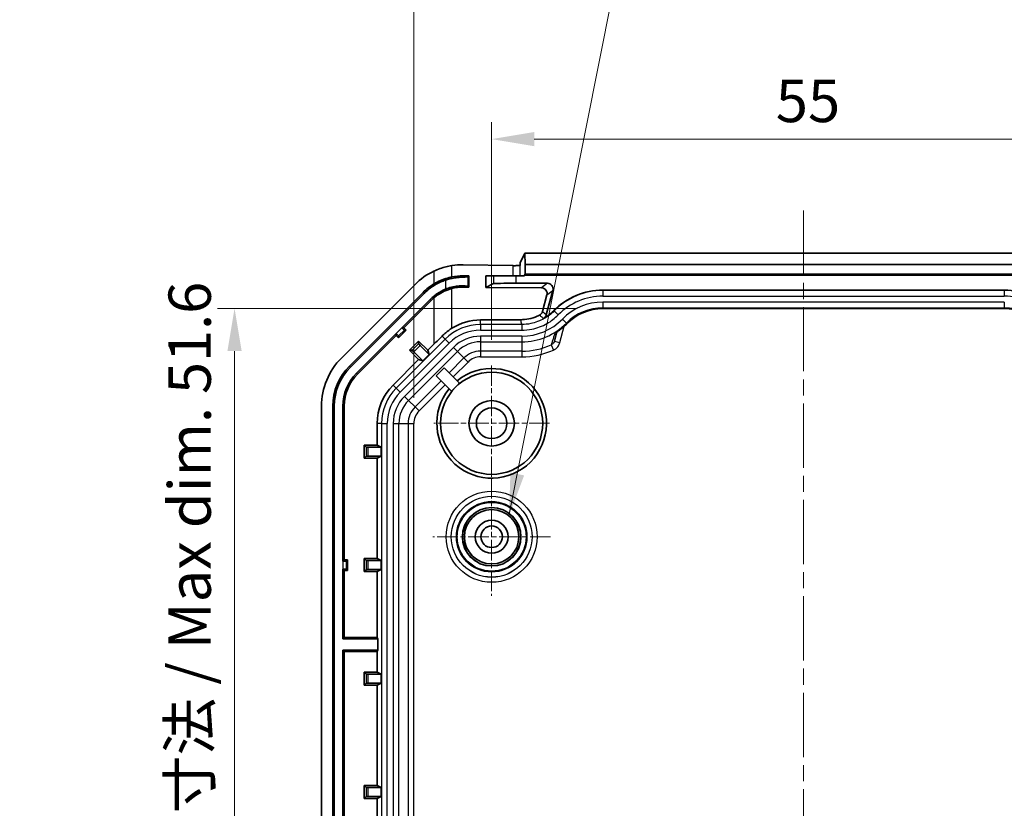
# Model space of a CAD drawing. Units: millimetres. Extents: x 1230 to 3606, y 808 to 1229.
# Drawn here: x 3315 to 3402, y 1069 to 1138 of the extents above; entities that cross this region are included whole.
import ezdxf

# ---------------------------------------------------------------- set-up
doc = ezdxf.new("R2010")
doc.units = ezdxf.units.MM
doc.linetypes.add('CHAIN', pattern=[0.3543, 0.2362, -0.0295, 0.0591, -0.0295])
doc.layers.add('Center Mark (ISO)', color=7, linetype='Continuous', lineweight=18, true_color=0x80ffff)
doc.layers.add('Centerline (ISO)', color=7, linetype='Continuous', lineweight=18, true_color=0x80ffff)
for name, color, linetype, lineweight in [('Dimension (ISO)', 7, 'Continuous', 18), ('Symbol (ISO)', 7, 'Continuous', 18), ('Visible (ISO)', 7, 'Continuous', 35), ('Visible Narrow (ISO)', 7, 'Continuous', 25)]:
    doc.layers.add(name, color=color, linetype=linetype, lineweight=lineweight)
doc.styles.add('Note Text (TK)', font='txt')
doc.dimstyles.new('Default - Method 1b (TK)', dxfattribs={"dimscale": 1.5, "dimtxt": 2.5, "dimasz": 2.5, "dimexe": 1, "dimexo": 1.5, "dimgap": 1, "dimtad": 1, "dimtoh": 1, "dimrnd": 1e-08, "dimdsep": 46, "dimtxsty": 'Note Text (TK)', "dimcen": 0.09, "dimdle": 5, "dimclrd": 100, "dimclre": 100, "dimclrt": 7, "dimadec": 1, "dimazin": 1, "dimtfac": 1, "dimtmove": 0, "dimatfit": 3, "dimfxl": 0, "dimtolj": 1, "dimlwd": -1, "dimlwe": -1, "dimarcsym": 0})
doc.dimstyles.new('Default - Method 1b (TK)$7', dxfattribs={"dimscale": 1.5, "dimtxt": 2.5, "dimasz": 2.5, "dimexe": 1, "dimexo": 1.5, "dimgap": 1, "dimtad": 1, "dimtoh": 1, "dimrnd": 1e-08, "dimdsep": 46, "dimtxsty": 'Note Text (TK)', "dimcen": 0.09, "dimdle": 5, "dimclrd": 256, "dimclre": 100, "dimclrt": 7, "dimadec": 1, "dimazin": 1, "dimtfac": 1, "dimtmove": 0, "dimatfit": 3, "dimfxl": 0, "dimtolj": 1, "dimlwd": -1, "dimlwe": -1, "dimarcsym": 0})

# ---------------------------------------------------------------- blocks, each defined once
blk = doc.blocks.new('*D96')
at = {"layer": 'Defpoints', "color": 0, "transparency": 16777216}
for p in [(3412.1, 1127.58), (3357.1, 1107.628), (3412.1, 1107.628)]:
    blk.add_point(p, dxfattribs=at)
at = {"layer": 'Dimension (ISO)', "color": 100, "transparency": 16777216}
for p, q in [((3357.1, 1109.878), (3357.1, 1129.08)), ((3412.1, 1109.878), (3412.1, 1129.08)), ((3360.85, 1127.58), (3408.35, 1127.58))]:
    blk.add_line(p, q, dxfattribs=at)
for points in [[(3360.85, 1128.205), (3360.85, 1126.955), (3357.1, 1127.58)], [(3408.35, 1128.205), (3408.35, 1126.955), (3412.1, 1127.58)]]:
    blk.add_solid(points, dxfattribs=at)
at = {"layer": 'Dimension (ISO)', "color": 7, "transparency": 16777216, "insert": (3382.15, 1130.955), "char_height": 3.75, "attachment_point": 4, "style": 'Note Text (TK)'}
blk.add_mtext('\\A1;55', dxfattribs=at)
blk = doc.blocks.new('*D99')
at = {"layer": 'Defpoints', "color": 0, "transparency": 16777216}
for p in [(3366.9, 1112.652), (3334.431, 1061.028), (3360.826, 1061.028)]:
    blk.add_point(p, dxfattribs=at)
at = {"layer": 'Dimension (ISO)', "color": 100, "transparency": 16777216}
for p, q in [((3364.65, 1112.652), (3332.931, 1112.652)), ((3334.431, 1108.902), (3334.431, 1064.778)), ((3358.576, 1061.028), (3332.931, 1061.028))]:
    blk.add_line(p, q, dxfattribs=at)
for points in [[(3333.806, 1108.902), (3335.056, 1108.902), (3334.431, 1112.652)], [(3333.806, 1064.778), (3335.056, 1064.778), (3334.431, 1061.028)]]:
    blk.add_solid(points, dxfattribs=at)
at = {"layer": 'Dimension (ISO)', "color": 7, "transparency": 16777216, "insert": (3330.472, 1057.978), "char_height": 3.75, "attachment_point": 4, "rotation": 90, "style": 'Note Text (TK)'}
blk.add_mtext('\\A1;\\fＭＳ Ｐゴシック|b0|i0;\\H3.7310;有効寸法 / Max dim. 51.6', dxfattribs=at)
blk = doc.blocks.new('*D100')
at = {"layer": 'Defpoints', "color": 0, "transparency": 16777216}
for p in [(3418.962, 1142.082), (3350.238, 1102.51), (3418.962, 1102.51)]:
    blk.add_point(p, dxfattribs=at)
at = {"layer": 'Dimension (ISO)', "color": 100, "transparency": 16777216}
for p, q in [((3350.238, 1104.76), (3350.238, 1143.582)), ((3418.962, 1104.76), (3418.962, 1143.582)), ((3353.988, 1142.082), (3415.212, 1142.082))]:
    blk.add_line(p, q, dxfattribs=at)
for points in [[(3353.988, 1142.707), (3353.988, 1141.457), (3350.238, 1142.082)], [(3415.212, 1142.707), (3415.212, 1141.457), (3418.962, 1142.082)]]:
    blk.add_solid(points, dxfattribs=at)
at = {"layer": 'Dimension (ISO)', "color": 7, "transparency": 16777216, "insert": (3355.759, 1146.042), "char_height": 3.75, "attachment_point": 4, "style": 'Note Text (TK)'}
blk.add_mtext('\\A1;\\fＭＳ Ｐゴシック|b0|i0;\\H3.7310;有効寸法 / Max dim. 68.7', dxfattribs=at)

msp = doc.modelspace()

# ---------------------------------------------------------------- linework, layer by layer
at = {"layer": 'Center Mark (ISO)', "linetype": 'CHAIN', "ltscale": 7.55611}
for p, q in [((3357.1001, 1107.6283), (3357.1001, 1097.4283)), ((3362.2001, 1102.5283), (3352.0001, 1102.5283))]:
    msp.add_line(p, q, dxfattribs=at)
at = {"layer": 'Center Mark (ISO)', "linetype": 'CHAIN', "ltscale": 7.704271}
for p, q in [((3357.1001, 1097.7283), (3357.1001, 1087.3283)), ((3362.3001, 1092.5283), (3351.9001, 1092.5283))]:
    msp.add_line(p, q, dxfattribs=at)
at = {"layer": 'Centerline (ISO)', "linetype": 'CHAIN', "ltscale": 23.990969}
msp.add_line((3384.6001, 1121.2783), (3384.6001, 968.7783), dxfattribs=at)
at = {"layer": 'Visible (ISO)'}
for p, q in [((3359.613, 1116.6875), (3360.0332, 1117.5283)), ((3360.0332, 1117.5283), (3360.042, 1116.5283)), ((3360.0332, 1117.5283), (3409.1669, 1117.5283)), ((3354.5854, 1116.4989), (3358.9549, 1116.4261)), ((3359.6001, 1116.4442), (3359.6001, 1116.6838)), ((3360.042, 1116.5283), (3360.042, 1115.6831)), ((3360.042, 1116.5283), (3409.1582, 1116.5283)), ((3360.042, 1115.6831), (3359.9896, 1115.5783)), ((3359.9896, 1115.5783), (3359.9896, 1115.5283)), ((3409.2105, 1115.5783), (3359.9896, 1115.5783)), ((3409.1582, 1115.6831), (3360.042, 1115.6831)), ((3350.3427, 1114.771), (3343.8574, 1108.2857)), ((3354.5854, 1115.5283), (3355.1001, 1115.5283)), ((3355.0187, 1115.4479), (3355.1001, 1115.5283)), ((3355.1001, 1115.5283), (3355.1001, 1114.5283)), ((3356.6001, 1114.5063), (3356.6001, 1115.5283)), ((3356.6001, 1115.5283), (3357.2751, 1115.5283)), ((3357.2751, 1114.8437), (3356.6001, 1114.5063)), ((3357.2751, 1115.5283), (3359.2738, 1115.5283)), ((3359.9896, 1115.5283), (3359.2738, 1115.5283)), ((3359.2738, 1114.8774), (3362.0136, 1114.8774)), ((3344.5645, 1107.5786), (3351.0498, 1114.0639)), ((3344.651, 1107.4921), (3351.1362, 1113.9774)), ((3355.1001, 1114.5283), (3354.5854, 1114.5283)), ((3355.1001, 1114.5283), (3355.0187, 1114.6087)), ((3361.4929, 1114.4779), (3356.6001, 1114.5063)), ((3361.5819, 1112.3804), (3361.9722, 1113.8458)), ((3362.4965, 1114.2481), (3361.9148, 1112.0773)), ((3366.9001, 1114.272), (3402.3001, 1114.272)), ((3351.6705, 1113.4432), (3349.1753, 1110.948)), ((3349.3482, 1110.948), (3351.7569, 1113.3567)), ((3402.3001, 1112.6506), (3366.9001, 1112.6506)), ((3359.632, 1111.6607), (3356.1179, 1111.6402)), ((3348.6804, 1110.453), (3345.1852, 1106.9579)), ((3348.6877, 1110.4458), (3348.6804, 1110.453)), ((3348.6804, 1110.2802), (3348.6804, 1110.453)), ((3349.5603, 1110.7359), (3348.8925, 1110.0681)), ((3349.1753, 1110.948), (3349.1826, 1110.9407)), ((3349.1753, 1110.948), (3349.3482, 1110.948)), ((3349.3482, 1110.948), (3349.5603, 1110.7359)), ((3349.4018, 1110.7359), (3349.5603, 1110.7359)), ((3362.629, 1109.7716), (3362.8459, 1110.5812)), ((3345.2716, 1106.8715), (3348.6804, 1110.2802)), ((3348.8925, 1110.0681), (3348.6804, 1110.2802)), ((3348.8925, 1110.2266), (3348.8925, 1110.0681)), ((3349.8468, 1108.9691), (3350.6593, 1109.7816)), ((3350.6593, 1109.5373), (3350.6593, 1109.7816)), ((3350.6593, 1109.7816), (3351.4763, 1108.9646)), ((3351.4763, 1108.9646), (3352.0106, 1109.4989)), ((3350.0911, 1108.9691), (3349.8468, 1108.9691)), ((3350.6638, 1108.1521), (3349.8468, 1108.9691)), ((3350.2338, 1108.8289), (3351.034, 1108.0287)), ((3351.5997, 1108.5944), (3350.7995, 1109.3946)), ((3351.4763, 1108.9646), (3351.5997, 1108.5944)), ((3348.4111, 1105.8994), (3350.6638, 1108.1521)), ((3351.034, 1108.0287), (3350.6638, 1108.1521)), ((3351.5997, 1108.5944), (3351.034, 1108.0287)), ((3352.2153, 1106.7059), (3352.9225, 1107.413)), ((3354.2789, 1106.0566), (3352.9225, 1107.413)), ((3352.2153, 1106.7059), (3353.5718, 1105.3495)), ((3342.1001, 1104.043), (3342.1001, 986.0136)), ((3343.1001, 986.0136), (3343.1001, 1104.043)), ((3343.2223, 986.0136), (3343.2223, 1104.043)), ((3343.9779, 1104.043), (3343.9779, 1090.3783)), ((3344.1001, 1090.5005), (3344.1001, 1104.043)), ((3347.0073, 1100.6029), (3347.0073, 1102.5104)), ((3346.0247, 1100.43), (3345.8519, 1100.6029)), ((3345.8519, 1099.4538), (3345.8519, 1100.6029)), ((3345.8519, 1100.6029), (3347.0073, 1100.6029)), ((3347.3564, 1100.4283), (3346.2247, 1100.4283)), ((3347.0073, 1100.6029), (3347.3564, 1100.4283)), ((3347.3564, 1100.4283), (3347.3564, 1099.6283)), ((3346.0247, 1099.6266), (3345.8519, 1099.4538)), ((3347.0073, 1099.4538), (3345.8519, 1099.4538)), ((3346.2247, 1099.6283), (3347.3564, 1099.6283)), ((3347.3564, 1099.6283), (3347.0073, 1099.4538)), ((3347.0073, 1090.6029), (3347.0073, 1099.4538)), ((3343.9779, 1090.3783), (3344.1001, 1090.5005)), ((3344.1001, 1090.5005), (3344.4001, 1090.5005)), ((3344.288, 1090.3884), (3344.4001, 1090.5005)), ((3344.4001, 1090.5005), (3344.4001, 1089.5561)), ((3346.0247, 1090.43), (3345.8519, 1090.6029)), ((3345.8519, 1089.4538), (3345.8519, 1090.6029)), ((3345.8519, 1090.6029), (3347.0073, 1090.6029)), ((3347.3564, 1090.4283), (3346.2247, 1090.4283)), ((3347.0073, 1090.6029), (3347.3564, 1090.4283)), ((3347.3564, 1090.4283), (3347.3564, 1089.6283)), ((3343.9779, 1090.3783), (3343.9881, 1090.3783)), ((3343.9779, 1089.6783), (3343.9779, 1083.5283)), ((3344.1001, 1089.5561), (3343.9779, 1089.6783)), ((3343.9881, 1089.6783), (3343.9779, 1089.6783)), ((3344.1001, 1083.6505), (3344.1001, 1089.5561)), ((3344.4001, 1089.5561), (3344.1001, 1089.5561)), ((3344.288, 1089.6682), (3344.4001, 1089.5561)), ((3346.0247, 1089.6266), (3345.8519, 1089.4538)), ((3346.2247, 1089.6283), (3347.3564, 1089.6283)), ((3347.3564, 1089.6283), (3347.0073, 1089.4538)), ((3347.0073, 1089.4538), (3345.8519, 1089.4538)), ((3347.0073, 1083.6505), (3347.0073, 1089.4538)), ((3343.9779, 1083.5283), (3344.1001, 1083.6505)), ((3347.0684, 1083.5283), (3343.9779, 1083.5283)), ((3344.1001, 1083.6505), (3347.0073, 1083.6505)), ((3347.0073, 1083.6505), (3347.0684, 1083.5283)), ((3347.0684, 1083.5283), (3347.0684, 1082.5283)), ((3343.9779, 1082.5283), (3347.0684, 1082.5283)), ((3344.1001, 1082.4061), (3343.9779, 1082.5283)), ((3343.9779, 1082.5283), (3343.9779, 1060.3783)), ((3347.0073, 1082.4061), (3344.1001, 1082.4061)), ((3344.1001, 1060.5005), (3344.1001, 1082.4061)), ((3347.0684, 1082.5283), (3347.0073, 1082.4061)), ((3347.0073, 1080.6029), (3347.0073, 1082.4061)), ((3346.0247, 1080.43), (3345.8519, 1080.6029)), ((3345.8519, 1079.4538), (3345.8519, 1080.6029)), ((3345.8519, 1080.6029), (3347.0073, 1080.6029)), ((3347.3564, 1080.4283), (3346.2247, 1080.4283)), ((3347.0073, 1080.6029), (3347.3564, 1080.4283)), ((3347.3564, 1080.4283), (3347.3564, 1079.6283)), ((3346.0247, 1079.6266), (3345.8519, 1079.4538)), ((3347.0073, 1079.4538), (3345.8519, 1079.4538)), ((3346.2247, 1079.6283), (3347.3564, 1079.6283)), ((3347.3564, 1079.6283), (3347.0073, 1079.4538)), ((3347.0073, 1070.6029), (3347.0073, 1079.4538)), ((3346.0247, 1070.43), (3345.8519, 1070.6029)), ((3345.8519, 1069.4538), (3345.8519, 1070.6029)), ((3345.8519, 1070.6029), (3347.0073, 1070.6029)), ((3347.3564, 1070.4283), (3346.2247, 1070.4283)), ((3347.0073, 1070.6029), (3347.3564, 1070.4283)), ((3347.3564, 1070.4283), (3347.3564, 1069.6283)), ((3346.0247, 1069.6266), (3345.8519, 1069.4538)), ((3346.2247, 1069.6283), (3347.3564, 1069.6283)), ((3347.3564, 1069.6283), (3347.0073, 1069.4538)), ((3347.0073, 1069.4538), (3345.8519, 1069.4538)), ((3347.0073, 1060.6029), (3347.0073, 1069.4538))]:
    msp.add_line(p, q, dxfattribs=at)
for centre, radius in [((3357.1001, 1102.5283), 4.5), ((3357.1001, 1102.5283), 2), ((3357.1001, 1102.5283), 1.35), ((3357.1001, 1092.5283), 2.5746), ((3357.1001, 1092.5283), 2.4), ((3357.1001, 1092.5283), 1.45), ((3357.1001, 1092.5283), 0.95)]:
    msp.add_circle(centre, radius, dxfattribs=at)
for centre, radius, start, end in [((3354.5854, 1110.5283), 6, 115.41202, 135), ((3354.5854, 1110.5283), 5, 120.994083, 135), ((3354.5854, 1110.5283), 4.8778, 120.994083, 135), ((3354.5854, 1110.5283), 5, 90, 101.462222), ((3354.5854, 1110.5283), 4, 90, 104.382985), ((3366.9001, 1108.2283), 6.0436, 90, 135.498751), ((3402.3001, 1108.2283), 6.0436, 44.501249, 90), ((3354.5854, 1110.5283), 4.1222, 130.067298, 135), ((3354.5854, 1110.5283), 4, 130.067298, 135), ((3366.9001, 1108.2283), 4.4223, 90, 135.572996), ((3402.3001, 1108.2283), 4.4223, 44.427004, 90), ((3348.1001, 1104.043), 6, 135, 180), ((3348.1001, 1104.043), 5, 135, 180), ((3348.1001, 1104.043), 4.8778, 135, 180), ((3348.1001, 1104.043), 4.1222, 135, 180), ((3357.1001, 1102.5283), 4.8316, 140.939853, 129.060147), ((3348.1001, 1104.043), 4, 135, 180), ((3357.1001, 1102.5283), 4.5175, 128.645381, 141.354619), ((3351.8001, 1102.5104), 4.7927, 135, 180)]:
    msp.add_arc(centre, radius, start, end, dxfattribs=at)
for centre, major_axis, ratio, start_param, end_param in [((3354.4858, 1110.5283), (-5.9723, 0), 0.9998611, 4.6957215, 4.8626576), ((3359.113, 1116.4498), (-0.5, 0), 0.05, 1.2490458, 2.9134383), ((3359.113, 1116.6878), (-0.5, 0), 0.0349208, 2.9134383, 3.1241394), ((3353.02, 1115.4736), (-2, 0.0233), 0.034916, 2.4701946, 3.107093), ((3359.2738, 1114.8425), (2, 0), 0.0174551, 1.5707963, 3.1066861), ((3362.0134, 1114.3773), (0.3968, 0.3045), 0.9995892, 5.3670859, 7.1992847), ((3353.02, 1114.583), (2, 0.0233), 0.034916, 0.0344997, 0.6713981), ((3361.4927, 1113.9778), (-0.1538, 0.4763), 0.9908439, 4.1356376, 5.9678364), ((3356.1459, 1106.8283), (4.8121, 0), 0.9999831, 1.5766147, 2.1303273), ((3348.6802, 1110.4384), (0.2121, -0.2121), 0.0349208, 0.0349066, 1.5707963), ((3349.19, 1110.9481), (-0.2121, 0.2121), 0.0349208, 1.5707963, 3.1066861), ((3350.8007, 1109.3958), (-0.1414, 0.1414), 0.0087269, 0.0087267, 1.5707963), ((3352.0106, 1109.6224), (4.9996, 5.0011), 0.0123407, 4.7000451, 4.8440868), ((3350.2325, 1108.8277), (0.1414, -0.1414), 0.0087269, 1.5707963, 3.132866), ((3346.2247, 1100.4301), (-0.2, 0), 0.0087269, 0.0087266, 1.5707963), ((3346.2247, 1099.6266), (0.2, 0), 0.0087269, 1.5707963, 3.132866), ((3343.9881, 1090.3888), (-0.3, 0), 0.0349208, 1.5707963, 3.1066861), ((3346.2247, 1090.4301), (-0.2, 0), 0.0087269, 0.0087266, 1.5707963), ((3343.9881, 1089.6678), (0.3, 0), 0.0349208, 0.0349066, 1.5707963), ((3346.2247, 1089.6266), (0.2, 0), 0.0087269, 1.5707963, 3.132866), ((3346.2247, 1080.4301), (-0.2, 0), 0.0087269, 0.0087266, 1.5707963), ((3346.2247, 1079.6266), (0.2, 0), 0.0087269, 1.5707963, 3.132866), ((3346.2247, 1070.4301), (-0.2, 0), 0.0087269, 0.0087266, 1.5707963), ((3346.2247, 1069.6266), (0.2, 0), 0.0087269, 1.5707963, 3.132866)]:
    msp.add_ellipse(centre, major_axis=major_axis, ratio=ratio, start_param=start_param, end_param=end_param, dxfattribs=at)
for points, knots in [([(3353.5917, 1116.4325), (3353.4178, 1116.4061), (3353.245, 1116.3714), (3352.7329, 1116.2442), (3352.3644, 1116.1159), (3352.0106, 1115.9478)], [3.67226299, 3.67226299, 3.67226299, 3.67226299, 3.72476063, 3.72476063, 3.83410412, 3.83410412, 3.83410412, 3.83410412]), ([(3353.5917, 1115.4286), (3353.5144, 1115.4129), (3353.4367, 1115.3953), (3352.9428, 1115.2703), (3352.5252, 1115.1031), (3352.1117, 1114.8739), (3352.0613, 1114.8448), (3352.0106, 1114.8144)], [4.4551819, 4.4551819, 4.4551819, 4.4551819, 4.47848753, 4.47848753, 4.60322682, 4.60322682, 4.62036708, 4.62036708, 4.62036708, 4.62036708]), ([(3352.0735, 1114.7096), (3352.3098, 1114.8516), (3352.5579, 1114.9727), (3352.8829, 1115.0974), (3352.9512, 1115.1218), (3353.02, 1115.1446)], [0, 0, 0, 0, 0.08268051, 0.08268051, 0.10443222, 0.10443222, 0.10443222, 0.10443222]), ([(3353.6172, 1115.3032), (3353.4803, 1115.2755), (3353.3408, 1115.2415), (3353.1404, 1115.1833), (3353.08, 1115.1645), (3353.02, 1115.1446)], [-0.170987127, -0.170987127, -0.170987127, -0.170987127, -0.127146762, -0.127146762, -0.108137679, -0.108137679, -0.108137679, -0.108137679]), ([(3354.5854, 1115.4119), (3354.4481, 1115.4075), (3354.2834, 1115.3985), (3353.9476, 1115.3613), (3353.7857, 1115.3372), (3353.6172, 1115.3032)], [-0.12019971, -0.12019971, -0.12019971, -0.12019971, -0.05395378, -0.05395378, 0, 0, 0, 0]), ([(3353.02, 1114.346), (3352.925, 1114.3063), (3352.8315, 1114.2632), (3352.4507, 1114.0703), (3352.1797, 1113.8914), (3351.9319, 1113.683)], [0.05887849, 0.05887849, 0.05887849, 0.05887849, 0.08979055, 0.08979055, 0.18692653, 0.18692653, 0.18692653, 0.18692653]), ([(3352.0106, 1113.5895), (3352.1048, 1113.6687), (3352.2049, 1113.7453), (3352.5088, 1113.9558), (3352.7222, 1114.0748), (3353.1344, 1114.2631), (3353.3616, 1114.3439), (3353.5917, 1114.4029)], [2.58324274, 2.58324274, 2.58324274, 2.58324274, 2.61786501, 2.61786501, 2.68515731, 2.68515731, 2.75574237, 2.75574237, 2.75574237, 2.75574237]), ([(3353.5598, 1114.5275), (3353.7498, 1114.5765), (3353.9331, 1114.6081), (3354.2863, 1114.6457), (3354.4493, 1114.6491), (3354.5854, 1114.6447)], [-0.12652363, -0.12652363, -0.12652363, -0.12652363, -0.06560246, -0.06560246, 0, 0, 0, 0]), ([(3361.3185, 1112.0588), (3361.3783, 1112.0883), (3361.4322, 1112.1297), (3361.5012, 1112.2097), (3361.5227, 1112.241), (3361.5582, 1112.3081), (3361.5721, 1112.3436), (3361.5819, 1112.3804)], [0, 0, 0, 0, 0.020871363, 0.020871363, 0.032455784, 0.032455784, 0.043934737, 0.043934737, 0.043934737, 0.043934737]), ([(3359.632, 1111.6607), (3360.1359, 1111.6636), (3360.6363, 1111.7653), (3361.1768, 1111.9917), (3361.2482, 1112.0242), (3361.3185, 1112.0588)], [0, 0, 0, 0, 0.15937176, 0.15937176, 0.18397755, 0.18397755, 0.18397755, 0.18397755]), ([(3361.6737, 1111.7691), (3361.7307, 1111.8006), (3361.7809, 1111.8429), (3361.8434, 1111.9206), (3361.8622, 1111.9497), (3361.8935, 1112.0115), (3361.9059, 1112.0439), (3361.9148, 1112.0773)], [0, 0, 0, 0, 0.019529417, 0.019529417, 0.029908957, 0.029908957, 0.04028871, 0.04028871, 0.04028871, 0.04028871]), ([(3363.7419, 1111.3239), (3363.6793, 1111.2601), (3363.6152, 1111.1977), (3363.484, 1111.076), (3363.4171, 1111.0168), (3363.2804, 1110.9016), (3363.2107, 1110.8456), (3363.0688, 1110.7371), (3362.9967, 1110.6846), (3362.8502, 1110.5832), (3362.7757, 1110.5342), (3362.7001, 1110.487)], [0, 0, 0, 0, 0.019701291, 0.019701291, 0.039402581, 0.039402581, 0.059103872, 0.059103872, 0.078805163, 0.078805163, 0.098506454, 0.098506454, 0.098506454, 0.098506454]), ([(3352.7283, 1110.2179), (3352.8333, 1110.3233), (3352.942, 1110.4227), (3353.2187, 1110.654), (3353.4012, 1110.7872), (3353.5917, 1110.9065)], [3.69432669, 3.69432669, 3.69432669, 3.69432669, 3.73844166, 3.73844166, 3.80397216, 3.80397216, 3.80397216, 3.80397216]), ([(3362.6743, 1110.4721), (3362.6752, 1110.4726), (3362.6762, 1110.4731), (3362.6849, 1110.4778), (3362.6926, 1110.4823), (3362.7001, 1110.487)], [-0.0684770186, -0.0684770186, -0.0684770186, -0.0684770186, -0.067870552, -0.067870552, -0.0626372306, -0.0626372306, -0.0626372306, -0.0626372306])]:
    msp.add_open_spline(points, degree=3, knots=knots, dxfattribs=at)
for points in [[(3353.02, 1114.346), (3353.1977, 1114.4203), (3353.3792, 1114.4809), (3353.5598, 1114.5275)], [(3361.8619, 1111.8799), (3362.1259, 1112.0452), (3362.3702, 1112.2413), (3362.5895, 1112.4645)], [(3361.8619, 1111.8799), (3361.8002, 1111.8413), (3361.7375, 1111.8043), (3361.6737, 1111.7691)]]:
    msp.add_open_spline(points, degree=3, dxfattribs=at)
at = {"layer": 'Visible Narrow (ISO)'}
for p, q in [((3353.5917, 1115.4286), (3353.5917, 1116.4325)), ((3358.9549, 1116.4261), (3358.9549, 1115.5283)), ((3359.613, 1115.5283), (3359.613, 1116.6875)), ((3352.0106, 1115.9478), (3352.0106, 1114.8144)), ((3352.0735, 1114.7096), (3352.0106, 1114.8144)), ((3353.02, 1115.1446), (3353.02, 1114.346)), ((3353.6172, 1115.3032), (3353.5917, 1115.4286)), ((3354.5854, 1115.4119), (3354.5854, 1115.5283)), ((3355.0187, 1114.6087), (3355.0187, 1115.4479)), ((3357.2751, 1115.5283), (3357.2751, 1114.8437)), ((3359.2738, 1114.8774), (3359.2738, 1115.5283)), ((3362.0136, 1114.8774), (3361.4929, 1114.4779)), ((3351.1362, 1113.9774), (3351.0498, 1114.0639)), ((3353.5598, 1114.5275), (3353.5917, 1114.4029)), ((3353.5917, 1110.9065), (3353.5917, 1114.4029)), ((3354.5854, 1114.6447), (3354.5854, 1114.5283)), ((3361.9722, 1113.8458), (3362.4965, 1114.2481)), ((3366.9001, 1114.272), (3366.9001, 1114.2369)), ((3402.3001, 1114.2369), (3366.9001, 1114.2369)), ((3366.9001, 1114.2369), (3366.9001, 1113.737)), ((3402.3001, 1114.272), (3402.3001, 1114.2369)), ((3402.3001, 1114.2369), (3402.3001, 1113.737)), ((3351.6705, 1113.4432), (3351.7569, 1113.3567)), ((3351.9319, 1113.683), (3352.0106, 1113.5895)), ((3352.0106, 1113.5895), (3352.0106, 1109.4989)), ((3366.9001, 1113.737), (3402.3001, 1113.737)), ((3402.3001, 1113.2112), (3366.9001, 1113.2112)), ((3366.9001, 1113.2112), (3366.9001, 1112.7115)), ((3402.3001, 1113.2112), (3402.3001, 1112.7115)), ((3362.6102, 1112.4355), (3362.9671, 1112.0854)), ((3366.9001, 1112.7115), (3366.9001, 1112.6516)), ((3366.9001, 1112.7115), (3402.3001, 1112.7115)), ((3402.3001, 1112.6516), (3366.9001, 1112.6516)), ((3366.9001, 1112.6506), (3366.9001, 1112.6516)), ((3402.3001, 1112.7115), (3402.3001, 1112.6516)), ((3402.3001, 1112.6506), (3402.3001, 1112.6516)), ((3356.1179, 1111.2369), (3356.1179, 1111.6402)), ((3359.756, 1111.2369), (3356.1179, 1111.2369)), ((3356.1179, 1111.2369), (3356.1179, 1110.737)), ((3359.756, 1111.2369), (3359.756, 1110.737)), ((3363.3416, 1111.7163), (3363.6985, 1111.3665)), ((3363.6985, 1111.3665), (3363.7412, 1111.3246)), ((3363.7419, 1111.3239), (3363.7412, 1111.3246)), ((3349.1826, 1110.9407), (3348.6877, 1110.4458)), ((3348.8925, 1110.2266), (3349.4018, 1110.7359)), ((3356.1179, 1110.737), (3359.756, 1110.737)), ((3363.1119, 1109.6422), (3363.5003, 1111.0917)), ((3353.0006, 1109.9457), (3348.6827, 1105.6278)), ((3349.0362, 1105.2743), (3353.3541, 1109.5922)), ((3350.6593, 1109.5373), (3350.0911, 1108.9691)), ((3353.0006, 1109.9457), (3352.7283, 1110.2179)), ((3353.0006, 1109.9457), (3353.3541, 1109.5922)), ((3359.7586, 1110.2112), (3356.1179, 1110.2112)), ((3356.1179, 1110.2112), (3356.1179, 1109.7115)), ((3356.1179, 1109.7115), (3356.1179, 1108.8896)), ((3356.1179, 1109.7115), (3359.7586, 1109.7115)), ((3359.7586, 1110.2112), (3359.7586, 1109.7115)), ((3359.7586, 1109.7115), (3359.7586, 1108.8896)), ((3362.629, 1109.7716), (3363.1119, 1109.6422)), ((3353.7259, 1109.2204), (3349.408, 1104.9025)), ((3349.7614, 1104.5491), (3354.0793, 1108.867)), ((3350.2338, 1108.8289), (3350.7995, 1109.3946)), ((3353.7259, 1109.2204), (3354.0793, 1108.867)), ((3354.0793, 1108.867), (3354.6604, 1108.2859)), ((3359.7586, 1108.8896), (3356.1179, 1108.8896)), ((3356.1179, 1108.8896), (3356.1179, 1108.3899)), ((3359.7586, 1108.8896), (3359.7586, 1108.3899)), ((3362.3499, 1109.4434), (3362.5541, 1108.9874)), ((3354.6604, 1108.2859), (3353.355, 1106.9805)), ((3353.7083, 1106.6272), (3355.0137, 1107.9325)), ((3354.6604, 1108.2859), (3355.0137, 1107.9325)), ((3356.1179, 1108.3899), (3359.7586, 1108.3899)), ((3344.651, 1107.4921), (3344.5645, 1107.5786)), ((3345.1852, 1106.9579), (3345.2716, 1106.8715)), ((3352.6479, 1106.2734), (3350.3425, 1103.968)), ((3348.6827, 1105.6278), (3348.4111, 1105.8994)), ((3348.6827, 1105.6278), (3349.0362, 1105.2743)), ((3350.6959, 1103.6147), (3353.0012, 1105.92)), ((3349.408, 1104.9025), (3349.7614, 1104.5491)), ((3349.7614, 1104.5491), (3350.3425, 1103.968)), ((3343.2223, 1104.043), (3343.1001, 1104.043)), ((3343.9779, 1104.043), (3344.1001, 1104.043)), ((3350.3425, 1103.968), (3350.6959, 1103.6147)), ((3347.3915, 1102.5104), (3347.0073, 1102.5104)), ((3347.3915, 1102.5104), (3347.3915, 987.5462)), ((3347.3915, 1102.5104), (3347.8914, 1102.5104)), ((3347.8914, 987.5462), (3347.8914, 1102.5104)), ((3348.4172, 1102.5104), (3348.4172, 987.5462)), ((3348.4172, 1102.5104), (3348.9169, 1102.5104)), ((3348.9169, 1102.5104), (3349.7388, 1102.5104)), ((3348.9169, 987.5462), (3348.9169, 1102.5104)), ((3349.7388, 1102.5104), (3349.7388, 1053.6286)), ((3349.7388, 1102.5104), (3350.2385, 1102.5104)), ((3350.2385, 1055.9273), (3350.2385, 1102.5104)), ((3346.0247, 1100.43), (3346.0247, 1099.6266)), ((3346.2247, 1099.6283), (3346.2247, 1100.4283)), ((3344.288, 1089.6682), (3344.288, 1090.3884)), ((3346.0247, 1090.43), (3346.0247, 1089.6266)), ((3346.2247, 1089.6283), (3346.2247, 1090.4283)), ((3343.9881, 1090.3783), (3343.9881, 1089.6783)), ((3346.0247, 1080.43), (3346.0247, 1079.6266)), ((3346.2247, 1079.6283), (3346.2247, 1080.4283)), ((3346.0247, 1070.43), (3346.0247, 1069.6266)), ((3346.2247, 1069.6283), (3346.2247, 1070.4283))]:
    msp.add_line(p, q, dxfattribs=at)
for radius in [4.0168, 3.5669, 3.5649, 3.1149, 3.0343, 2.5843]:
    msp.add_circle((3357.1001, 1092.5283), radius, dxfattribs=at)
for centre, radius, start, end in [((3366.9001, 1108.2283), 6.0086, 90, 135.557913), ((3402.3001, 1108.2283), 6.0086, 44.442087, 90), ((3366.9001, 1108.2283), 5.5087, 90, 135.557913), ((3366.9001, 1108.2283), 4.9828, 90, 135.572996), ((3402.3001, 1108.2283), 5.5087, 44.442087, 90), ((3366.9001, 1108.2283), 4.4831, 90, 135.572996), ((3366.9001, 1108.2283), 4.4232, 90, 135.572996), ((3402.3001, 1108.2283), 4.4831, 44.427004, 90), ((3402.3001, 1108.2283), 4.4232, 44.427004, 90), ((3356.1179, 1106.8283), 4.4086, 90, 135), ((3359.7586, 1115.2283), 5.0172, 270, 315.572996), ((3359.7586, 1115.2283), 5.5169, 270, 315.572996), ((3356.1179, 1106.8283), 3.9087, 90, 135), ((3356.1179, 1106.8283), 3.3828, 90, 135), ((3356.1179, 1106.8283), 2.8831, 90, 135), ((3356.1179, 1106.8283), 2.0613, 90, 135), ((3359.7586, 1115.2283), 6.3387, 270, 294.129061), ((3359.7586, 1115.2283), 6.8384, 270, 294.129061), ((3356.1179, 1106.8283), 1.5616, 90, 135), ((3351.8001, 1102.5104), 4.4086, 135, 180), ((3351.8001, 1102.5104), 3.9087, 135, 180), ((3351.8001, 1102.5104), 3.3828, 135, 180), ((3351.8001, 1102.5104), 2.8831, 135, 180), ((3351.8001, 1102.5104), 2.0613, 135, 180), ((3351.8001, 1102.5104), 1.5616, 135, 180)]:
    msp.add_arc(centre, radius, start, end, dxfattribs=at)
for points, knots in [([(3362.6102, 1112.4355), (3362.3523, 1112.1724), (3362.0537, 1111.9421), (3361.3615, 1111.5489), (3360.9624, 1111.3996), (3360.2849, 1111.2631), (3360.0192, 1111.2369), (3359.756, 1111.2369)], [-0.35527115, -0.35527115, -0.35527115, -0.35527115, -0.23093417, -0.23093417, -0.08882084, -0.08882084, 0, 0, 0, 0]), ([(3359.756, 1110.737), (3360.0521, 1110.737), (3360.3511, 1110.7665), (3361.1133, 1110.92), (3361.5623, 1111.088), (3362.341, 1111.5304), (3362.6769, 1111.7895), (3362.9671, 1112.0854)], [0, 0, 0, 0, 0.08882084, 0.08882084, 0.23093417, 0.23093417, 0.35527115, 0.35527115, 0.35527115, 0.35527115]), ([(3361.9148, 1112.0773), (3361.8943, 1112.0955), (3361.8738, 1112.1138), (3361.8231, 1112.1593), (3361.7929, 1112.1866), (3361.7627, 1112.214), (3361.7325, 1112.2414), (3361.7024, 1112.2689), (3361.6422, 1112.3243), (3361.6122, 1112.3521), (3361.5821, 1112.3801), (3361.582, 1112.3802), (3361.5819, 1112.3803), (3361.5819, 1112.3804)], [-2.2905361, -2.2905361, -2.2905361, -2.2905361, -1.8686848, -1.8686848, -1.2457899, -1.2457899, -1.2457899, -0.6228949, -0.6228949, 0, 0, 0, 0.0019016, 0.0019016, 0.0019016, 0.0019016]), ([(3362.6102, 1112.4355), (3362.6047, 1112.4431), (3362.5993, 1112.4508), (3362.5924, 1112.4605), (3362.591, 1112.4625), (3362.5895, 1112.4645)], [0.05109596, 0.05109596, 0.05109596, 0.05109596, 0.21057813, 0.21057813, 0.25200494, 0.25200494, 0.25200494, 0.25200494]), ([(3359.632, 1111.6607), (3359.6493, 1111.6008), (3359.6668, 1111.5409), (3359.7018, 1111.4212), (3359.7193, 1111.3613), (3359.737, 1111.3015), (3359.7406, 1111.2892), (3359.7442, 1111.277), (3359.7505, 1111.2554), (3359.7533, 1111.2462), (3359.756, 1111.2369)], [-2.4793544, -2.4793544, -2.4793544, -2.4793544, -1.4502553, -1.4502553, -0.4211563, -0.4211563, -0.4211563, -0.2105781, -0.2105781, -0.051096, -0.051096, -0.051096, -0.051096]), ([(3361.3185, 1112.0588), (3361.3504, 1112.0322), (3361.3823, 1112.0058), (3361.4464, 1111.9529), (3361.4787, 1111.9264), (3361.511, 1111.9001), (3361.5433, 1111.8738), (3361.5756, 1111.8477), (3361.6298, 1111.8041), (3361.6518, 1111.7865), (3361.6737, 1111.7691)], [0.0069264, 0.0069264, 0.0069264, 0.0069264, 0.6228949, 0.6228949, 1.2457899, 1.2457899, 1.2457899, 1.8686848, 1.8686848, 2.290584, 2.290584, 2.290584, 2.290584]), ([(3362.6743, 1110.4721), (3362.6528, 1110.4046), (3362.6318, 1110.3383), (3362.5784, 1110.1703), (3362.5466, 1110.07), (3362.5156, 1109.9715), (3362.4845, 1109.8731), (3362.4541, 1109.7765), (3362.3991, 1109.6011), (3362.3743, 1109.5218), (3362.3499, 1109.4434)], [-2.2751639, -2.2751639, -2.2751639, -2.2751639, -1.8771386, -1.8771386, -1.2514257, -1.2514257, -1.2514257, -0.6257129, -0.6257129, -0.0966074, -0.0966074, -0.0966074, -0.0966074]), ([(3362.8463, 1110.5825), (3362.7915, 1110.5459), (3362.7361, 1110.5103), (3362.6782, 1110.4745), (3362.6763, 1110.4733), (3362.6743, 1110.4721)], [0.085263115, 0.085263115, 0.085263115, 0.085263115, 0.099763005, 0.099763005, 0.100262657, 0.100262657, 0.100262657, 0.100262657]), ([(3362.629, 1109.7716), (3362.616, 1109.7231), (3362.5954, 1109.6759), (3362.5252, 1109.5648), (3362.4658, 1109.5076), (3362.3811, 1109.4585), (3362.3656, 1109.4505), (3362.3499, 1109.4434)], [0, 0, 0, 0, 0.030060812, 0.030060812, 0.078158112, 0.078158112, 0.088530722, 0.088530722, 0.088530722, 0.088530722]), ([(3362.5541, 1108.9874), (3362.5857, 1109.0015), (3362.6166, 1109.0174), (3362.7859, 1109.1154), (3362.9046, 1109.2295), (3363.0448, 1109.4512), (3363.086, 1109.5454), (3363.1119, 1109.6422)], [-0.088530722, -0.088530722, -0.088530722, -0.088530722, -0.078158112, -0.078158112, -0.030060812, -0.030060812, 0, 0, 0, 0])]:
    msp.add_open_spline(points, degree=3, knots=knots, dxfattribs=at)
msp.add_open_spline([(3363.7412, 1111.3246), (3363.4692, 1111.047), (3363.1684, 1110.7978), (3362.8463, 1110.5825)], degree=3, dxfattribs=at)

# ---------------------------------------------------------------- dimensions: what is measured, and where the dimension line sits
at = {"layer": 'Dimension (ISO)', "color": 100, "true_color": 0x00ff3f}
dim = msp.add_linear_dim(base=(3418.9617, 1142.0824), p1=(3350.2385, 1102.5104), p2=(3418.9617, 1102.5104), text='\\fＭＳ Ｐゴシック|b0|i0;\\H3.7310;有効寸法 / Max dim. <>', dimstyle='Default - Method 1b (TK)', override={"dimgap": 1, "dimtoh": 0, "dimdec": 1, "dimtol": 0, "dimlim": 0, "dimtp": 0, "dimtm": 0, "dimtdec": 2, "dimtofl": 0, "dimatfit": 1}, dxfattribs=at)
dim.commit()
dim.dimension.update_dxf_attribs({"geometry": '*D100', "text_midpoint": (3384.6001, 1142.0824), "dimtype": 160})
dim = msp.add_linear_dim(base=(3412.1001, 1127.5797), p1=(3357.1001, 1107.6283), p2=(3412.1001, 1107.6283), angle=180, dimstyle='Default - Method 1b (TK)', override={"dimgap": 1, "dimtoh": 0, "dimdec": 2, "dimtol": 0, "dimlim": 0, "dimtp": 0, "dimtm": 0, "dimtdec": 2, "dimtofl": 0, "dimatfit": 1}, dxfattribs=at)
dim.commit()
dim.dimension.update_dxf_attribs({"geometry": '*D96', "text_midpoint": (3384.6001, 1127.5797), "dimtype": 160})
dim = msp.add_linear_dim(base=(3334.4311, 1061.0283), p1=(3366.9001, 1112.6516), p2=(3360.8263, 1061.0283), angle=90, text='\\fＭＳ Ｐゴシック|b0|i0;\\H3.7310;有効寸法 / Max dim. <>', dimstyle='Default - Method 1b (TK)', override={"dimgap": 1, "dimtoh": 0, "dimdec": 1, "dimtol": 0, "dimlim": 0, "dimtp": 0, "dimtm": 0, "dimtdec": 2, "dimtofl": 0, "dimatfit": 1}, dxfattribs=at)
dim.commit()
dim.dimension.update_dxf_attribs({"geometry": '*D99', "text_midpoint": (3334.4311, 1086.8399), "dimtype": 160})

# ---------------------------------------------------------------- leaders
at = {"layer": 'Symbol (ISO)', "color": 100, "true_color": 0x00ff40, "annotation_type": 0, "has_hookline": 1, "hookline_direction": 0, "text_width": 53.0114}
msp.add_leader([(3358.6272, 1094.3798), (3371.9548, 1161.4362), (3375.7048, 1161.4362)], dimstyle='Default - Method 1b (TK)$7', override={"dimgap": 0, "dimtad": 1}, dxfattribs=at)

doc.saveas('drawing.dxf')
